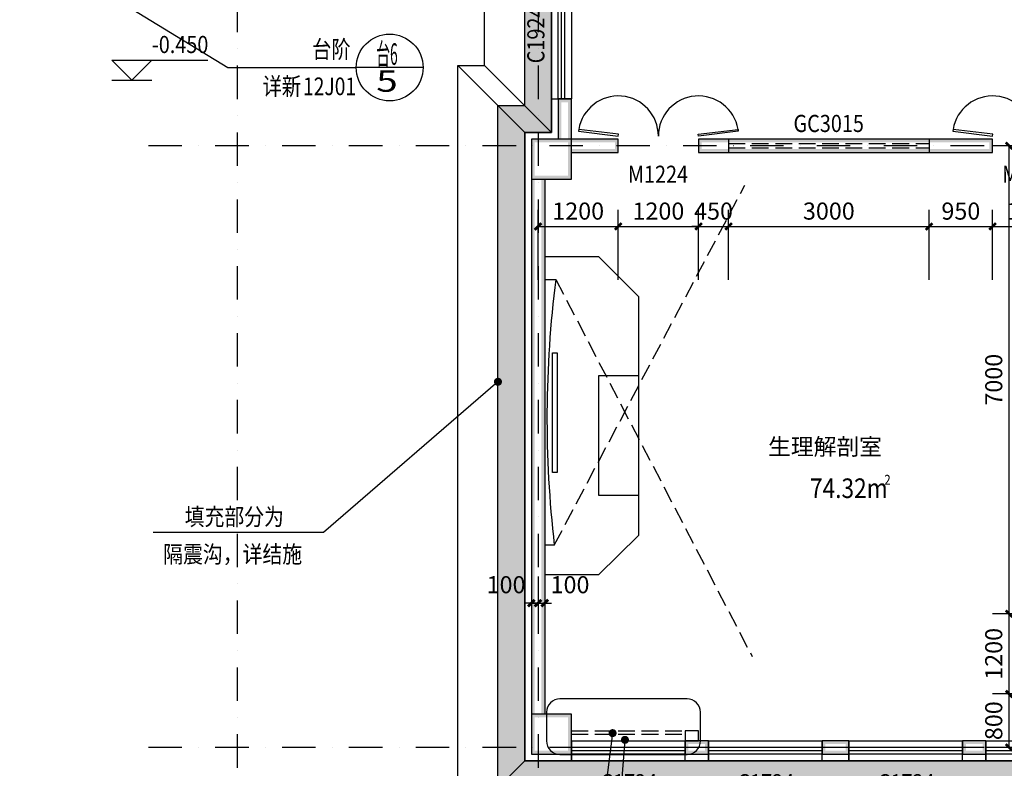
# Model space of a CAD drawing. Extents: x 6 to 7269309, y -5185261 to 7288.
# Drawn here: x 3100841 to 3115571, y -2500848 to -2489652 of the extents above; entities that cross this region are included whole.
import ezdxf
from ezdxf.enums import TextEntityAlignment as Align

# ---------------------------------------------------------------- set-up
doc = ezdxf.new("R2010")
doc.units = 0
doc.header["$LTSCALE"] = 1000
doc.linetypes.add('DASH', pattern=[0.35, 0.25, -0.1])
doc.linetypes.add('DASHDOT', pattern=[1, 0.5, -0.25, 0, -0.25])
for name, color, linetype in [('A-墙', 9, 'Continuous'), ('A-外墙保温', 6, 'Continuous'), ('A-尺寸标注', 63, 'Continuous'), ('A-引出标注', 3, 'Continuous'), ('A-文字', 3, 'Continuous'), ('A-柱', 9, 'Continuous'), ('A-标高标注', 3, 'Continuous'), ('A-轴网', 1, 'DASHDOT'), ('A-门窗', 4, 'Continuous'), ('A-门窗编号', 7, 'Continuous'), ('C-房间名称', 255, 'Continuous'), ('DIM_IDEN', 3, 'Continuous'), ('PUB_TEXT', 7, 'Continuous'), ('PUB_WALL', 9, 'Continuous'), ('TK', 7, 'Continuous'), ('家具摆设', 8, 'Continuous')]:
    doc.layers.add(name, color=color, linetype=linetype)
doc.styles.add('_TCH_DIM_T3', font='times.ttf')
doc.styles.add('NewRoman', font='times.ttf', dxfattribs={"width": 0.85})
doc.styles.add('黑体', font='txt', dxfattribs={"width": 0.8})
doc.dimstyles.new('_TCH_ARCH&&100', dxfattribs={"dimtxt": 256.03903, "dimasz": 100, "dimexe": 150, "dimexo": 0, "dimgap": 100, "dimtad": 1, "dimdec": 0, "dimzin": 0, "dimdsep": 46, "dimtxsty": '_TCH_DIM_T3', "dimblk": 'ARCHTICK', "dimcen": 0.09, "dimclrt": 7, "dimazin": 2, "dimtfac": 1, "dimtdec": 0, "dimtix": 1, "dimtmove": 2, "dimatfit": 3, "dimfxl": 0, "dimtolj": 1, "dimtzin": 0, "dimarcsym": 0})
doc.dimstyles.new('_TCH_ARCH2&&100', dxfattribs={"dimtxt": 256.03903, "dimasz": 100, "dimexe": 250, "dimexo": 0, "dimgap": 100, "dimtad": 1, "dimdec": 0, "dimzin": 0, "dimdsep": 46, "dimtxsty": '_TCH_DIM_T3', "dimblk": 'ARCHTICK', "dimcen": 0.09, "dimclrt": 7, "dimazin": 2, "dimtfac": 1, "dimtdec": 0, "dimtix": 1, "dimtmove": 2, "dimatfit": 3, "dimfxl": 0, "dimtolj": 1, "dimtzin": 0, "dimarcsym": 0})

# ---------------------------------------------------------------- blocks, each defined once
blk = doc.blocks.new('教室')
at = {"layer": '家具摆设', "color": 252, "linetype": 'DASH'}
for p, q in [((-29164, 143404), (-26315, 148785)), ((-29308, 147720), (-29308, 142958)), ((-29143, 147378), (-26204, 141739))]:
    blk.add_line(p, q, dxfattribs=at)
at = {"layer": '家具摆设', "color": 252}
for p, q in [((-29308, 147720), (-28503, 147720)), ((-28503, 147720), (-27905, 147121)), ((-29308, 147378), (-29143, 147378)), ((-27905, 147121), (-27905, 143548)), ((-27905, 143548), (-28502, 142958)), ((-29164, 143404), (-29308, 143404)), ((-28502, 142958), (-29308, 142958))]:
    blk.add_line(p, q, dxfattribs=at)
for points in [[(-29191, 146280), (-29123, 146280), (-29123, 144491), (-29191, 144491)], [(-28499, 145939), (-27905, 145939), (-27905, 144146), (-28499, 144146)]]:
    blk.add_lwpolyline(points, close=True, dxfattribs=at)
blk.add_arc((-12793, 145303), 16481, 172.7657, 186.6156, dxfattribs=at)
blk = doc.blocks.new('_ArchTick')
at = {"color": 0, "linetype": 'ByBlock', "const_width": 0.4}
blk.add_lwpolyline([(-0.5, -0.5), (0.5, 0.5)], dxfattribs=at)
blk = doc.blocks.new('*D5324')
at = {"layer": 'A-尺寸标注', "color": 0, "lineweight": -2, "transparency": 16777216}
for p, q in [((3108596, -2497977), (3108596, -2498527)), ((3108696, -2497977), (3108696, -2498527)), ((3108596, -2498377), (3108496, -2498377)), ((3108596, -2498377), (3108696, -2498377)), ((3108696, -2498377), (3108796, -2498377))]:
    blk.add_line(p, q, dxfattribs=at)
at = {"layer": 'Defpoints', "color": 0, "transparency": 16777216}
for p in [(3108596, -2497777), (3108696, -2497777), (3108696, -2498377)]:
    blk.add_point(p, dxfattribs=at)
at = {"layer": 'A-尺寸标注', "color": 0, "lineweight": -2, "transparency": 16777216, "xscale": 100, "yscale": 100, "zscale": 100}
blk.add_blockref('_ArchTick', (3108596, -2498377), dxfattribs=at)
at = {"layer": 'A-尺寸标注', "color": 0, "lineweight": -2, "transparency": 16777216, "xscale": 100, "yscale": 100, "zscale": 100, "rotation": 180}
blk.add_blockref('_ArchTick', (3108696, -2498377), dxfattribs=at)
at = {"layer": 'A-尺寸标注', "color": 7, "transparency": 16777216, "insert": (3109074, -2498102), "char_height": 256, "attachment_point": 5, "style": '_TCH_DIM_T3'}
blk.add_mtext('\\A1;100', dxfattribs=at)
blk = doc.blocks.new('*D5325')
at = {"layer": 'A-尺寸标注', "color": 0, "lineweight": -2, "transparency": 16777216}
for p, q in [((3108496, -2497977), (3108496, -2498527)), ((3108596, -2497977), (3108596, -2498527)), ((3108496, -2498377), (3108396, -2498377)), ((3108496, -2498377), (3108596, -2498377)), ((3108596, -2498377), (3108696, -2498377))]:
    blk.add_line(p, q, dxfattribs=at)
at = {"layer": 'Defpoints', "color": 0, "transparency": 16777216}
for p in [(3108496, -2497777), (3108596, -2497777), (3108596, -2498377)]:
    blk.add_point(p, dxfattribs=at)
at = {"layer": 'A-尺寸标注', "color": 0, "lineweight": -2, "transparency": 16777216, "xscale": 100, "yscale": 100, "zscale": 100}
blk.add_blockref('_ArchTick', (3108496, -2498377), dxfattribs=at)
at = {"layer": 'A-尺寸标注', "color": 0, "lineweight": -2, "transparency": 16777216, "xscale": 100, "yscale": 100, "zscale": 100, "rotation": 180}
blk.add_blockref('_ArchTick', (3108596, -2498377), dxfattribs=at)
at = {"layer": 'A-尺寸标注', "color": 7, "transparency": 16777216, "insert": (3108117, -2498102), "char_height": 256, "attachment_point": 5, "style": '_TCH_DIM_T3'}
blk.add_mtext('\\A1;100', dxfattribs=at)
blk = doc.blocks.new('*D5385')
at = {"layer": 'A-尺寸标注', "color": 0, "lineweight": -2, "transparency": 16777216}
for p, q in [((3116443, -2491536), (3115393, -2491536)), ((3115643, -2498536), (3115643, -2491536)), ((3116443, -2498536), (3115393, -2498536))]:
    blk.add_line(p, q, dxfattribs=at)
at = {"layer": 'Defpoints', "color": 0, "transparency": 16777216}
for p in [(3115643, -2491536), (3117143, -2491536), (3117143, -2498536)]:
    blk.add_point(p, dxfattribs=at)
at = {"layer": 'A-尺寸标注', "color": 0, "lineweight": -2, "transparency": 16777216, "xscale": 100, "yscale": 100, "zscale": 100}
for p, rotation in [((3115643, -2491536), 90), ((3115643, -2498536), 270)]:
    blk.add_blockref('_ArchTick', p, dxfattribs=dict(at, rotation=rotation))
at = {"layer": 'A-尺寸标注', "color": 7, "transparency": 16777216, "insert": (3115413, -2495036), "char_height": 256, "attachment_point": 5, "rotation": 90, "style": '_TCH_DIM_T3'}
blk.add_mtext('\\A1;7000', dxfattribs=at)
blk = doc.blocks.new('*D5386')
at = {"layer": 'A-尺寸标注', "color": 0, "lineweight": -2, "transparency": 16777216}
for p, q in [((3116443, -2498536), (3115393, -2498536)), ((3115643, -2499736), (3115643, -2498536)), ((3116443, -2499736), (3115393, -2499736))]:
    blk.add_line(p, q, dxfattribs=at)
at = {"layer": 'Defpoints', "color": 0, "transparency": 16777216}
for p in [(3115643, -2498536), (3117143, -2498536), (3117143, -2499736)]:
    blk.add_point(p, dxfattribs=at)
at = {"layer": 'A-尺寸标注', "color": 0, "lineweight": -2, "transparency": 16777216, "xscale": 100, "yscale": 100, "zscale": 100}
for p, rotation in [((3115643, -2498536), 90), ((3115643, -2499736), 270)]:
    blk.add_blockref('_ArchTick', p, dxfattribs=dict(at, rotation=rotation))
at = {"layer": 'A-尺寸标注', "color": 7, "transparency": 16777216, "insert": (3115413, -2499136), "char_height": 256, "attachment_point": 5, "rotation": 90, "style": '_TCH_DIM_T3'}
blk.add_mtext('\\A1;1200', dxfattribs=at)
blk = doc.blocks.new('*D5387')
at = {"layer": 'A-尺寸标注', "color": 0, "lineweight": -2, "transparency": 16777216}
for p, q in [((3116443, -2499736), (3115393, -2499736)), ((3115643, -2500536), (3115643, -2499736)), ((3116443, -2500536), (3115393, -2500536))]:
    blk.add_line(p, q, dxfattribs=at)
at = {"layer": 'Defpoints', "color": 0, "transparency": 16777216}
for p in [(3115643, -2499736), (3117143, -2499736), (3117143, -2500536)]:
    blk.add_point(p, dxfattribs=at)
at = {"layer": 'A-尺寸标注', "color": 0, "lineweight": -2, "transparency": 16777216, "xscale": 100, "yscale": 100, "zscale": 100}
for p, rotation in [((3115643, -2499736), 90), ((3115643, -2500536), 270)]:
    blk.add_blockref('_ArchTick', p, dxfattribs=dict(at, rotation=rotation))
at = {"layer": 'A-尺寸标注', "color": 7, "transparency": 16777216, "insert": (3115413, -2500136), "char_height": 256, "attachment_point": 5, "rotation": 90, "style": '_TCH_DIM_T3'}
blk.add_mtext('\\A1;800', dxfattribs=at)
blk = doc.blocks.new('*D5456')
at = {"layer": 'A-尺寸标注', "color": 0, "lineweight": -2, "transparency": 16777216}
for p, q in [((3108596, -2493544), (3108596, -2492494)), ((3109796, -2493544), (3109796, -2492494)), ((3108596, -2492744), (3109796, -2492744))]:
    blk.add_line(p, q, dxfattribs=at)
at = {"layer": 'Defpoints', "color": 0, "transparency": 16777216}
for p in [(3109796, -2492744), (3108596, -2494244), (3109796, -2494244)]:
    blk.add_point(p, dxfattribs=at)
at = {"layer": 'A-尺寸标注', "color": 0, "lineweight": -2, "transparency": 16777216, "xscale": 100, "yscale": 100, "zscale": 100, "rotation": 180}
blk.add_blockref('_ArchTick', (3108596, -2492744), dxfattribs=at)
at = {"layer": 'A-尺寸标注', "color": 0, "lineweight": -2, "transparency": 16777216, "xscale": 100, "yscale": 100, "zscale": 100}
blk.add_blockref('_ArchTick', (3109796, -2492744), dxfattribs=at)
at = {"layer": 'A-尺寸标注', "color": 7, "transparency": 16777216, "insert": (3109196, -2492514), "char_height": 256, "attachment_point": 5, "style": '_TCH_DIM_T3'}
blk.add_mtext('\\A1;1200', dxfattribs=at)
blk = doc.blocks.new('*D5457')
at = {"layer": 'A-尺寸标注', "color": 0, "lineweight": -2, "transparency": 16777216}
for p, q in [((3109796, -2493544), (3109796, -2492494)), ((3110996, -2493544), (3110996, -2492494)), ((3109796, -2492744), (3110996, -2492744))]:
    blk.add_line(p, q, dxfattribs=at)
at = {"layer": 'Defpoints', "color": 0, "transparency": 16777216}
for p in [(3110996, -2492744), (3109796, -2494244), (3110996, -2494244)]:
    blk.add_point(p, dxfattribs=at)
at = {"layer": 'A-尺寸标注', "color": 0, "lineweight": -2, "transparency": 16777216, "xscale": 100, "yscale": 100, "zscale": 100, "rotation": 180}
blk.add_blockref('_ArchTick', (3109796, -2492744), dxfattribs=at)
at = {"layer": 'A-尺寸标注', "color": 0, "lineweight": -2, "transparency": 16777216, "xscale": 100, "yscale": 100, "zscale": 100}
blk.add_blockref('_ArchTick', (3110996, -2492744), dxfattribs=at)
at = {"layer": 'A-尺寸标注', "color": 7, "transparency": 16777216, "insert": (3110396, -2492514), "char_height": 256, "attachment_point": 5, "style": '_TCH_DIM_T3'}
blk.add_mtext('\\A1;1200', dxfattribs=at)
blk = doc.blocks.new('*D5458')
at = {"layer": 'A-尺寸标注', "color": 0, "lineweight": -2, "transparency": 16777216}
for p, q in [((3110996, -2493544), (3110996, -2492494)), ((3111446, -2493544), (3111446, -2492494)), ((3110996, -2492744), (3110896, -2492744)), ((3110996, -2492744), (3111446, -2492744)), ((3111446, -2492744), (3111546, -2492744))]:
    blk.add_line(p, q, dxfattribs=at)
at = {"layer": 'Defpoints', "color": 0, "transparency": 16777216}
for p in [(3111446, -2492744), (3110996, -2494244), (3111446, -2494244)]:
    blk.add_point(p, dxfattribs=at)
at = {"layer": 'A-尺寸标注', "color": 0, "lineweight": -2, "transparency": 16777216, "xscale": 100, "yscale": 100, "zscale": 100}
blk.add_blockref('_ArchTick', (3110996, -2492744), dxfattribs=at)
at = {"layer": 'A-尺寸标注', "color": 0, "lineweight": -2, "transparency": 16777216, "xscale": 100, "yscale": 100, "zscale": 100, "rotation": 180}
blk.add_blockref('_ArchTick', (3111446, -2492744), dxfattribs=at)
at = {"layer": 'A-尺寸标注', "color": 7, "transparency": 16777216, "insert": (3111221, -2492514), "char_height": 256, "attachment_point": 5, "style": '_TCH_DIM_T3'}
blk.add_mtext('\\A1;450', dxfattribs=at)
blk = doc.blocks.new('*D5459')
at = {"layer": 'A-尺寸标注', "color": 0, "lineweight": -2, "transparency": 16777216}
for p, q in [((3111446, -2493544), (3111446, -2492494)), ((3114446, -2493544), (3114446, -2492494)), ((3111446, -2492744), (3114446, -2492744))]:
    blk.add_line(p, q, dxfattribs=at)
at = {"layer": 'Defpoints', "color": 0, "transparency": 16777216}
for p in [(3114446, -2492744), (3111446, -2494244), (3114446, -2494244)]:
    blk.add_point(p, dxfattribs=at)
at = {"layer": 'A-尺寸标注', "color": 0, "lineweight": -2, "transparency": 16777216, "xscale": 100, "yscale": 100, "zscale": 100, "rotation": 180}
blk.add_blockref('_ArchTick', (3111446, -2492744), dxfattribs=at)
at = {"layer": 'A-尺寸标注', "color": 0, "lineweight": -2, "transparency": 16777216, "xscale": 100, "yscale": 100, "zscale": 100}
blk.add_blockref('_ArchTick', (3114446, -2492744), dxfattribs=at)
at = {"layer": 'A-尺寸标注', "color": 7, "transparency": 16777216, "insert": (3112946, -2492514), "char_height": 256, "attachment_point": 5, "style": '_TCH_DIM_T3'}
blk.add_mtext('\\A1;3000', dxfattribs=at)
blk = doc.blocks.new('*D5460')
at = {"layer": 'A-尺寸标注', "color": 0, "lineweight": -2, "transparency": 16777216}
for p, q in [((3114446, -2493544), (3114446, -2492494)), ((3115396, -2493544), (3115396, -2492494)), ((3114446, -2492744), (3115396, -2492744))]:
    blk.add_line(p, q, dxfattribs=at)
at = {"layer": 'Defpoints', "color": 0, "transparency": 16777216}
for p in [(3115396, -2492744), (3114446, -2494244), (3115396, -2494244)]:
    blk.add_point(p, dxfattribs=at)
at = {"layer": 'A-尺寸标注', "color": 0, "lineweight": -2, "transparency": 16777216, "xscale": 100, "yscale": 100, "zscale": 100, "rotation": 180}
blk.add_blockref('_ArchTick', (3114446, -2492744), dxfattribs=at)
at = {"layer": 'A-尺寸标注', "color": 0, "lineweight": -2, "transparency": 16777216, "xscale": 100, "yscale": 100, "zscale": 100}
blk.add_blockref('_ArchTick', (3115396, -2492744), dxfattribs=at)
at = {"layer": 'A-尺寸标注', "color": 7, "transparency": 16777216, "insert": (3114921, -2492514), "char_height": 256, "attachment_point": 5, "style": '_TCH_DIM_T3'}
blk.add_mtext('\\A1;950', dxfattribs=at)
blk = doc.blocks.new('*D5461')
at = {"layer": 'A-尺寸标注', "color": 0, "lineweight": -2, "transparency": 16777216}
for p, q in [((3115396, -2493544), (3115396, -2492494)), ((3116596, -2493544), (3116596, -2492494)), ((3115396, -2492744), (3116596, -2492744))]:
    blk.add_line(p, q, dxfattribs=at)
at = {"layer": 'Defpoints', "color": 0, "transparency": 16777216}
for p in [(3116596, -2492744), (3115396, -2494244), (3116596, -2494244)]:
    blk.add_point(p, dxfattribs=at)
at = {"layer": 'A-尺寸标注', "color": 0, "lineweight": -2, "transparency": 16777216, "xscale": 100, "yscale": 100, "zscale": 100, "rotation": 180}
blk.add_blockref('_ArchTick', (3115396, -2492744), dxfattribs=at)
at = {"layer": 'A-尺寸标注', "color": 0, "lineweight": -2, "transparency": 16777216, "xscale": 100, "yscale": 100, "zscale": 100}
blk.add_blockref('_ArchTick', (3116596, -2492744), dxfattribs=at)
at = {"layer": 'A-尺寸标注', "color": 7, "transparency": 16777216, "insert": (3115996, -2492514), "char_height": 256, "attachment_point": 5, "style": '_TCH_DIM_T3'}
blk.add_mtext('\\A1;1200', dxfattribs=at)
blk = doc.blocks.new('$WINLIB2D$00000005')
at = {"color": 0}
for points in [[(-0.5, 0.5), (-0.5, -0.5)], [(-0.5, 0.5), (0.5, 0.5)], [(0.5, -0.5), (0.5, 0.5)], [(0.5, 0.1667), (-0.5, 0.1667)], [(0.5, 0), (-0.5, 0)], [(0.5, -0.1667), (-0.5, -0.1667)], [(-0.5, -0.5), (0.5, -0.5)]]:
    blk.add_lwpolyline(points, dxfattribs=at)
blk = doc.blocks.new('$DorLib2D$00000021')
for p, q in [((-0.993, 0.203), (-0.996, 0.181)), ((-0.996, 0.181), (-0.5, 0.12)), ((-0.497, 0.142), (-0.993, 0.203)), ((-0.5, 0.12), (-0.497, 0.142)), ((0.497, 0.142), (0.993, 0.203)), ((0.5, 0.12), (0.497, 0.142)), ((0.996, 0.181), (0.5, 0.12)), ((0.993, 0.203), (0.996, 0.181))]:
    blk.add_line(p, q)
blk.add_lwpolyline([(0.996, 0.181), (0.993, 0.203), (0.993, 0.203)])
for centre, start, end in [((-0.5, 0.12), 0, 170.3998), ((0.5, 0.12), 9.6002, 180)]:
    blk.add_arc(centre, 0.5, start, end)

msp = doc.modelspace()

# ---------------------------------------------------------------- hatches: boundary and pattern name
at = {"layer": 'A-柱'}
for points in [[(3109095.7, -2491436.3), (3108495.7, -2491436.3), (3108545.7, -2491486.3), (3109045.7, -2491486.3)], [(3108495.7, -2491436.3), (3108495.7, -2492036.3), (3108545.7, -2491986.3), (3108545.7, -2491486.3)], [(3109095.7, -2492036.3), (3109095.7, -2491436.3), (3109045.7, -2491486.3), (3109045.7, -2491986.3)], [(3108495.7, -2492036.3), (3109095.7, -2492036.3), (3109045.7, -2491986.3), (3108545.7, -2491986.3)], [(3109095.7, -2500036.3), (3108495.7, -2500036.3), (3108545.7, -2500086.3), (3109045.7, -2500086.3)], [(3108495.7, -2500036.3), (3108495.7, -2500636.3), (3108545.7, -2500586.3), (3108545.7, -2500086.3)], [(3109095.7, -2500636.3), (3109095.7, -2500036.3), (3109045.7, -2500086.3), (3109045.7, -2500586.3)], [(3108495.7, -2500636.3), (3109095.7, -2500636.3), (3109045.7, -2500586.3), (3108545.7, -2500586.3)]]:
    msp.add_hatch(color=256, dxfattribs=at).paths.add_polyline_path(points)
at = {"layer": 'PUB_WALL'}
for points in [[(3109095.7, -2490836.3), (3108895.7, -2490836.3), (3108945.7, -2490886.3), (3109045.7, -2490886.3)], [(3108895.7, -2491436.3), (3108945.7, -2491436.3), (3108945.7, -2490886.3), (3108895.7, -2490836.3)], [(3109045.7, -2491436.3), (3109095.7, -2491436.3), (3109095.7, -2490836.3), (3109045.7, -2490886.3)], [(3109095.7, -2491436.3), (3109095.7, -2491486.3), (3109745.7, -2491486.3), (3109795.7, -2491436.3)], [(3109795.7, -2491636.3), (3109795.7, -2491436.3), (3109745.7, -2491486.3), (3109745.7, -2491586.3)], [(3115395.7, -2491436.3), (3110995.7, -2491436.3), (3111045.7, -2491486.3), (3115345.7, -2491486.3)], [(3110995.7, -2491436.3), (3110995.7, -2491636.3), (3111045.7, -2491586.3), (3111045.7, -2491486.3)], [(3115395.7, -2491636.3), (3115395.7, -2491436.3), (3115345.7, -2491486.3), (3115345.7, -2491586.3)], [(3109095.7, -2491586.3), (3109095.7, -2491636.3), (3109795.7, -2491636.3), (3109745.7, -2491586.3)], [(3110995.7, -2491636.3), (3115395.7, -2491636.3), (3115345.7, -2491586.3), (3111045.7, -2491586.3)], [(3108495.7, -2500036.3), (3108545.7, -2500036.3), (3108545.7, -2492036.3), (3108495.7, -2492036.3)], [(3108645.7, -2500036.3), (3108695.7, -2500036.3), (3108695.7, -2492036.3), (3108645.7, -2492036.3)], [(3111145.7, -2500436.3), (3110795.7, -2500436.3), (3110845.7, -2500486.3), (3111095.7, -2500486.3)], [(3110795.7, -2500436.3), (3110795.7, -2500636.3), (3110845.7, -2500586.3), (3110845.7, -2500486.3)], [(3111145.7, -2500636.3), (3111145.7, -2500436.3), (3111095.7, -2500486.3), (3111095.7, -2500586.3)], [(3113245.7, -2500436.3), (3112845.7, -2500436.3), (3112895.7, -2500486.3), (3113195.7, -2500486.3)], [(3112845.7, -2500436.3), (3112845.7, -2500636.3), (3112895.7, -2500586.3), (3112895.7, -2500486.3)], [(3113245.7, -2500636.3), (3113245.7, -2500436.3), (3113195.7, -2500486.3), (3113195.7, -2500586.3)], [(3115295.7, -2500436.3), (3114945.7, -2500436.3), (3114995.7, -2500486.3), (3115245.7, -2500486.3)], [(3114945.7, -2500436.3), (3114945.7, -2500636.3), (3114995.7, -2500586.3), (3114995.7, -2500486.3)], [(3115295.7, -2500636.3), (3115295.7, -2500436.3), (3115245.7, -2500486.3), (3115245.7, -2500586.3)], [(3110795.7, -2500636.3), (3111145.7, -2500636.3), (3111095.7, -2500586.3), (3110845.7, -2500586.3)], [(3112845.7, -2500636.3), (3113245.7, -2500636.3), (3113195.7, -2500586.3), (3112895.7, -2500586.3)], [(3114945.7, -2500636.3), (3115295.7, -2500636.3), (3115245.7, -2500586.3), (3114995.7, -2500586.3)]]:
    msp.add_hatch(color=256, dxfattribs=at).paths.add_polyline_path(points)
at = {"layer": 'TK', "transparency": 33554559}
h = msp.add_hatch(color=8, dxfattribs=at)
h.dxf.hatch_style = 1
h.paths.add_polyline_path([(3103495.7, -2481236.3), (3103495.7, -2488836.3), (3108395.7, -2488836.3), (3108395.7, -2490936.3), (3107995.7, -2490936.3), (3107995.7, -2501136.3), (3126795.7, -2501136.3), (3126795.7, -2500736.3), (3133895.7, -2500736.3), (3133895.7, -2501136.3), (3152895.7, -2501136.3), (3152895.7, -2500736.3), (3159995.7, -2500736.3), (3159995.7, -2501136.3), (3178795.7, -2501136.3), (3178795.7, -2490936.3), (3178395.7, -2490936.3), (3178395.7, -2488836.3), (3178795.7, -2488836.3), (3178795.7, -2480036.3), (3168695.7, -2480036.3), (3168695.7, -2480436.3), (3165695.7, -2480436.3), (3165695.7, -2478636.3), (3159995.7, -2478636.3), (3159995.7, -2479036.3), (3126795.7, -2479036.3), (3126795.7, -2478636.3), (3121095.7, -2478636.3), (3121095.7, -2480436.3), (3118095.7, -2480436.3), (3118095.7, -2471936.3), (3103495.7, -2471936.3)])
h.paths.add_polyline_path([(3103895.7, -2480836.3), (3103895.7, -2488436.3), (3108795.7, -2488436.3), (3108795.7, -2491336.3), (3108395.7, -2491336.3), (3108395.7, -2500736.3), (3126395.7, -2500736.3), (3126395.7, -2500336.3), (3134295.7, -2500336.3), (3134295.7, -2500736.3), (3152495.7, -2500736.3), (3152495.7, -2500336.3), (3160395.7, -2500336.3), (3160395.7, -2500736.3), (3178395.7, -2500736.3), (3178395.7, -2491336.3), (3177995.7, -2491336.3), (3177995.7, -2488436.3), (3178395.7, -2488436.3), (3178395.7, -2480436.3), (3169095.7, -2480436.3), (3169095.7, -2480836.3), (3165295.7, -2480836.3), (3165295.7, -2479036.3), (3160395.7, -2479036.3), (3160395.7, -2479436.3), (3126395.7, -2479436.3), (3126395.7, -2479036.3), (3121495.7, -2479036.3), (3121495.7, -2480836.3), (3117695.7, -2480836.3), (3117695.7, -2472336.3), (3103895.7, -2472336.3)], flags=16)

# ---------------------------------------------------------------- linework, layer by layer
at = {"linetype": 'DASH'}
for p, q in [((3109095.7, -2500285.9), (3110795.7, -2500285.9)), ((3109095.7, -2500335.9), (3110795.7, -2500335.9))]:
    msp.add_line(p, q, dxfattribs=at)
msp.add_lwpolyline([(3108923.5, -2500639.2), (3110824.4, -2500639.2, 0.4142136), (3111024.4, -2500439.2), (3111024.4, -2500007.8, 0.4142136), (3110824.4, -2499807.8), (3108923.5, -2499807.8, 0.4142136), (3108723.5, -2500007.8), (3108723.5, -2500439.2, 0.4142136)], format="xyb", close=True)
msp.add_lwpolyline([(3110795.7, -2500436.3), (3110995.7, -2500436.3), (3110995.7, -2500285.9), (3110795.7, -2500285.9), (3110795.7, -2500436.3)])
at = {"layer": 'A-墙'}
for p, q in [((3109095.7, -2490836.3), (3108895.7, -2490836.3)), ((3108895.7, -2490836.3), (3108895.7, -2491436.3)), ((3109095.7, -2491436.3), (3109095.7, -2490836.3)), ((3109795.7, -2491436.3), (3109095.7, -2491436.3)), ((3109795.7, -2491636.3), (3109795.7, -2491436.3)), ((3115395.7, -2491436.3), (3110995.7, -2491436.3)), ((3110995.7, -2491436.3), (3110995.7, -2491636.3)), ((3115395.7, -2491636.3), (3115395.7, -2491436.3)), ((3109095.7, -2491636.3), (3109795.7, -2491636.3)), ((3110995.7, -2491636.3), (3115395.7, -2491636.3)), ((3108495.7, -2492036.3), (3108495.7, -2500036.3)), ((3108695.7, -2492036.3), (3108695.7, -2500036.3)), ((3111145.7, -2500436.3), (3110795.7, -2500436.3)), ((3110795.7, -2500436.3), (3110795.7, -2500636.3)), ((3111145.7, -2500636.3), (3111145.7, -2500436.3)), ((3113245.7, -2500436.3), (3112845.7, -2500436.3)), ((3112845.7, -2500436.3), (3112845.7, -2500636.3)), ((3113245.7, -2500636.3), (3113245.7, -2500436.3)), ((3115295.7, -2500436.3), (3114945.7, -2500436.3)), ((3114945.7, -2500436.3), (3114945.7, -2500636.3)), ((3115295.7, -2500636.3), (3115295.7, -2500436.3)), ((3110795.7, -2500636.3), (3111145.7, -2500636.3)), ((3112845.7, -2500636.3), (3113245.7, -2500636.3)), ((3114945.7, -2500636.3), (3115295.7, -2500636.3))]:
    msp.add_line(p, q, dxfattribs=at)
at = {"layer": 'A-外墙保温'}
for p, q in [((3108795.7, -2490836.3), (3108895.7, -2490836.3)), ((3108795.7, -2490836.3), (3108795.7, -2491336.3)), ((3108795.7, -2491336.3), (3108395.7, -2491336.3)), ((3108395.7, -2491336.3), (3108395.7, -2492136.3)), ((3108395.7, -2492136.3), (3108395.7, -2500736.3)), ((3108395.7, -2500736.3), (3109095.7, -2500736.3)), ((3109095.7, -2500736.3), (3109095.7, -2500636.3)), ((3110795.7, -2500736.3), (3110795.7, -2500636.3)), ((3110795.7, -2500736.3), (3111145.7, -2500736.3)), ((3111145.7, -2500736.3), (3111145.7, -2500636.3)), ((3112845.7, -2500736.3), (3112845.7, -2500636.3)), ((3112845.7, -2500736.3), (3113245.7, -2500736.3)), ((3113245.7, -2500736.3), (3113245.7, -2500636.3)), ((3114945.7, -2500736.3), (3114945.7, -2500636.3)), ((3114945.7, -2500736.3), (3115295.7, -2500736.3)), ((3115295.7, -2500736.3), (3115295.7, -2500636.3))]:
    msp.add_line(p, q, dxfattribs=at)
at = {"layer": 'A-引出标注'}
for p, q in [((3107995.7, -2495067), (3105386.3, -2497318.7)), ((3105386.3, -2497318.7), (3102838.9, -2497318.7))]:
    msp.add_line(p, q, dxfattribs=at)
at = {"layer": 'A-引出标注', "const_width": 60}
msp.add_lwpolyline([(3108018.4, -2495047.4, 1), (3107973, -2495086.6, 1)], format="xyb", close=True, dxfattribs=at)
at = {"layer": 'A-柱'}
for p, q in [((3109095.7, -2491436.3), (3108495.7, -2491436.3)), ((3108495.7, -2491436.3), (3108495.7, -2492036.3)), ((3109095.7, -2492036.3), (3109095.7, -2491436.3)), ((3108495.7, -2492036.3), (3109095.7, -2492036.3)), ((3109095.7, -2500036.3), (3108495.7, -2500036.3)), ((3108495.7, -2500036.3), (3108495.7, -2500636.3)), ((3109095.7, -2500636.3), (3109095.7, -2500036.3)), ((3108495.7, -2500636.3), (3109095.7, -2500636.3))]:
    msp.add_line(p, q, dxfattribs=at)
at = {"layer": 'A-标高标注'}
for p, q in [((3102516.9, -2490555.5), (3102216.9, -2490255.5)), ((3102216.9, -2490255.5), (3103654.2, -2490255.5)), ((3102516.9, -2490555.5), (3102816.9, -2490255.5)), ((3102216.9, -2490555.5), (3102816.9, -2490555.5))]:
    msp.add_line(p, q, dxfattribs=at)
at = {"layer": 'A-轴网'}
for p, q in [((3104095.7, -2471336.3), (3104095.7, -2503013.2)), ((3108595.7, -2471336.3), (3108595.7, -2503013.2)), ((3180274.1, -2491536.3), (3102538.1, -2491536.3)), ((3180274.1, -2500536.3), (3102538.1, -2500536.3))]:
    msp.add_line(p, q, dxfattribs=at)
at = {"layer": 'A-门窗', "linetype": 'DASH'}
for p, q in [((3111445.7, -2491436.3), (3111445.7, -2491636.3)), ((3114445.7, -2491436.3), (3114445.7, -2491636.3)), ((3111445.7, -2491503), (3114445.7, -2491503)), ((3111445.7, -2491569.7), (3114445.7, -2491569.7))]:
    msp.add_line(p, q, dxfattribs=at)
at = {"layer": 'DIM_IDEN'}
for p, q in [((3100840.7, -2488463.8), (3103954.2, -2490366.9)), ((3103954.2, -2490366.9), (3105875.4, -2490366.9)), ((3106875.4, -2490366.9), (3105875.4, -2490366.9)), ((3109711.1, -2500322), (3109469.7, -2502174.8)), ((3109895.7, -2500422.4), (3109642.4, -2503444.6))]:
    msp.add_line(p, q, dxfattribs=at)
at = {"layer": 'DIM_IDEN', "const_width": 60}
for points in [[(3109715, -2500292.2, 1), (3109707.2, -2500351.7, 1)], [(3109898.2, -2500392.5, 1), (3109893.2, -2500452.3, 1)]]:
    msp.add_lwpolyline(points, format="xyb", close=True, dxfattribs=at)
at = {"layer": 'DIM_IDEN'}
msp.add_circle((3106375.4, -2490366.9), 500, dxfattribs=at)
at = {"layer": 'TK'}
for p, q in [((3108395.7, -2491336.3), (3107395.7, -2490336.3)), ((3107795.7, -2490336.3), (3108795.7, -2491336.3)), ((3108395.7, -2500736.3), (3107395.7, -2501736.3))]:
    msp.add_line(p, q, dxfattribs=at)
for points in [[(3152895.7, -2501136.3), (3133895.7, -2501136.3), (3133895.7, -2500736.3), (3126795.7, -2500736.3), (3126795.7, -2501136.3), (3107995.7, -2501136.3), (3107995.7, -2490936.3), (3108395.7, -2490936.3), (3108395.7, -2488836.3), (3103495.7, -2488836.3), (3103495.7, -2481236.3), (3103495.7, -2481236.3), (3103495.7, -2471936.3), (3118095.7, -2471936.3), (3118095.7, -2480436.3), (3121095.7, -2480436.3), (3121095.7, -2478636.3), (3126795.7, -2478636.3), (3126795.7, -2479036.3), (3159995.7, -2479036.3)], [(3152895.7, -2501136.3), (3133895.7, -2501136.3), (3133895.7, -2500736.3), (3126795.7, -2500736.3), (3126795.7, -2501136.3), (3107995.7, -2501136.3), (3107995.7, -2490936.3), (3108395.7, -2490936.3), (3108395.7, -2488836.3), (3103495.7, -2488836.3), (3103495.7, -2481236.3), (3103495.7, -2481236.3), (3103495.7, -2471936.3), (3118095.7, -2471936.3), (3118095.7, -2480436.3), (3121095.7, -2480436.3), (3121095.7, -2478636.3), (3126795.7, -2478636.3), (3126795.7, -2479036.3), (3159995.7, -2479036.3)], [(3152495.7, -2500736.3), (3134295.7, -2500736.3), (3134295.7, -2500336.3), (3126395.7, -2500336.3), (3126395.7, -2500736.3), (3108395.7, -2500736.3), (3108395.7, -2491336.3), (3108795.7, -2491336.3), (3108795.7, -2488436.3), (3103895.7, -2488436.3), (3103895.7, -2480836.3), (3103895.7, -2480836.3), (3103895.7, -2472336.3)], [(3152495.7, -2500736.3), (3134295.7, -2500736.3), (3134295.7, -2500336.3), (3126395.7, -2500336.3), (3126395.7, -2500736.3), (3108395.7, -2500736.3), (3108395.7, -2491336.3), (3108795.7, -2491336.3), (3108795.7, -2488436.3), (3103895.7, -2488436.3), (3103895.7, -2480836.3), (3103895.7, -2480836.3), (3103895.7, -2472336.3)], [(3153495.7, -2501736.3), (3133295.7, -2501736.3), (3133295.7, -2501336.3), (3127395.7, -2501336.3), (3127395.7, -2501736.3), (3107395.7, -2501736.3), (3107395.7, -2490336.3), (3107795.7, -2490336.3), (3107795.7, -2489436.3), (3104995.7, -2489436.3), (3104995.7, -2488436.3)]]:
    msp.add_lwpolyline(points, dxfattribs=at)

# ---------------------------------------------------------------- block references
at = {"color": 3}
msp.add_blockref('教室', (3138003.2, -2640913.8), dxfattribs=at)
at = {"layer": 'A-门窗'}
ref = msp.add_blockref('$WINLIB2D$00000005', (3108945.7, -2489886.3), dxfattribs=dict(at, xscale=1900, yscale=300, zscale=1900, rotation=269.9999999991996))
ref.add_attrib('A', 'C1924', (3108690.8, -2490303.5), dxfattribs={"layer": 'A-门窗编号', "height": 256.04, "rotation": 90, "style": 'NewRoman', "width": 0.85})
ref = msp.add_blockref('$DorLib2D$00000021', (3110395.7, -2491536.3), dxfattribs=dict(at, xscale=1200, yscale=1200, zscale=1200, rotation=359.9999999999172))
ref.add_attrib('A', 'M1224', (3109939.7, -2492091.2), dxfattribs={"layer": 'A-门窗编号', "height": 256.04, "style": 'NewRoman', "width": 0.85})
ref = msp.add_blockref('$DorLib2D$00000021', (3115995.7, -2491536.3), dxfattribs=dict(at, xscale=1200, yscale=1200, zscale=1200, rotation=359.9999999999172))
ref.add_attrib('A', 'M1224', (3115539.7, -2492091.2), dxfattribs={"layer": 'A-门窗编号', "height": 256.04, "style": 'NewRoman', "width": 0.85})
ref = msp.add_blockref('$WINLIB2D$00000005', (3109945.7, -2500586.3), dxfattribs=dict(at, xscale=1700, yscale=300, zscale=1700, rotation=359.9999999999233))
ref.add_attrib('A', 'C1724', (3109528.6, -2501191.2), dxfattribs={"layer": 'A-门窗编号', "height": 256.04, "style": 'NewRoman', "width": 0.85})
ref = msp.add_blockref('$WINLIB2D$00000005', (3111995.7, -2500586.3), dxfattribs=dict(at, xscale=1700, yscale=300, zscale=1700, rotation=359.9999999999233))
ref.add_attrib('A', 'C1724', (3111578.6, -2501191.2), dxfattribs={"layer": 'A-门窗编号', "height": 256.04, "style": 'NewRoman', "width": 0.85})
ref = msp.add_blockref('$WINLIB2D$00000005', (3114095.7, -2500586.3), dxfattribs=dict(at, xscale=1700, yscale=300, zscale=1700, rotation=359.9999999999233))
ref.add_attrib('A', 'C1724', (3113678.6, -2501191.2), dxfattribs={"layer": 'A-门窗编号', "height": 256.04, "style": 'NewRoman', "width": 0.85})
ref = msp.add_blockref('$WINLIB2D$00000005', (3116145.7, -2500586.3), dxfattribs=dict(at, xscale=1700, yscale=300, zscale=1700, rotation=359.9999999999233))
ref.add_attrib('A', 'C1724', (3115728.6, -2501191.2), dxfattribs={"layer": 'A-门窗编号', "height": 256.04, "style": 'NewRoman', "width": 0.85})

# ---------------------------------------------------------------- texts
at = {"layer": 'A-文字', "style": 'NewRoman', "width": 0.85}
for s, p in [('-0.450', (3102818.6, -2490150.5)), ('填充部分为', (3103309.2, -2497213.7)), ('隔震沟，详结施', (3102987.9, -2497773.7))]:
    msp.add_text(s, height=256.04, dxfattribs=at).set_placement(p)
at = {"layer": 'A-门窗编号', "linetype": 'DASH', "style": 'NewRoman', "width": 0.85}
msp.add_text('GC3015', height=256.04, dxfattribs=at).set_placement((3112417.4, -2491331.4))
at = {"layer": 'C-房间名称', "style": 'NewRoman'}
msp.add_text('生理解剖室', height=250, dxfattribs=at).set_placement((3112036.3, -2496162.4))
at = {"layer": 'C-房间名称', "style": 'NewRoman', "width": 0.85}
for s, height, p in [('74.32m', 292.62, (3112664.3, -2496805.3)), ('2', 146.3, (3113776.3, -2496605.3))]:
    msp.add_text(s, height=height, dxfattribs=at).set_placement(p)
at = {"layer": 'PUB_TEXT', "style": '黑体', "width": 0.8}
for s, p in [('台阶', (3105214, -2490226.5)), ('详新', (3104474.4, -2490780.6)), ('12J01', (3105079.3, -2490780.6))]:
    msp.add_text(s, height=264.35, dxfattribs=at).set_placement(p)
at = {"layer": 'PUB_TEXT', "style": '黑体'}
for s, height, width, p, p2 in [('台6', 321.99, 0.582682, (3106174.2, -2490326.7), (3106496.2, -2490326.7)), ('5', 322, 1.748047, (3106174.2, -2490729.2), (3106496.2, -2490729.2))]:
    msp.add_text(s, height=height, dxfattribs=dict(at, width=width)).set_placement(p, p2, align=Align.FIT)

# ---------------------------------------------------------------- dimensions: what is measured, and where the dimension line sits
at = {"layer": 'A-尺寸标注'}
for p1, p2, picture, middle in [((3117143.2, -2498536.3), (3117143.2, -2491536.3), '*D5385', (3115412.6, -2495036.3)), ((3108595.7, -2494244.3), (3109795.7, -2494244.3), '*D5456', (3109195.7, -2492514.1)), ((3109795.7, -2494244.3), (3110995.7, -2494244.3), '*D5457', (3110395.7, -2492514.1)), ((3110995.7, -2494244.3), (3111445.7, -2494244.3), '*D5458', (3111220.7, -2492514.1)), ((3111445.7, -2494244.3), (3114445.7, -2494244.3), '*D5459', (3112945.7, -2492514.1)), ((3114445.7, -2494244.3), (3115395.7, -2494244.3), '*D5460', (3114920.7, -2492513.7)), ((3115395.7, -2494244.3), (3116595.7, -2494244.3), '*D5461', (3115995.7, -2492514.1)), ((3117143.2, -2499736.3), (3117143.2, -2498536.3), '*D5386', (3115412.9, -2499136.3)), ((3117143.2, -2500536.3), (3117143.2, -2499736.3), '*D5387', (3115412.9, -2500136.3))]:
    dim = msp.add_aligned_dim(p1=p1, p2=p2, distance=1500, dimstyle='_TCH_ARCH2&&100', dxfattribs=at)
    dim.commit()
    dim.dimension.update_dxf_attribs({"geometry": picture, "text_midpoint": middle})
for base, p1, p2, picture, middle in [((3108595.7, -2498376.6), (3108495.7, -2497776.6), (3108595.7, -2497776.6), '*D5325', (3108117.2, -2498101.6)), ((3108695.7, -2498376.6), (3108595.7, -2497776.6), (3108695.7, -2497776.6), '*D5324', (3109074.2, -2498101.6))]:
    dim = msp.add_linear_dim(base=base, p1=p1, p2=p2, angle=0, dimstyle='_TCH_ARCH&&100', dxfattribs=at)
    dim.commit()
    dim.dimension.update_dxf_attribs({"geometry": picture, "text_midpoint": middle, "dimtype": 129})

doc.saveas('drawing.dxf')
